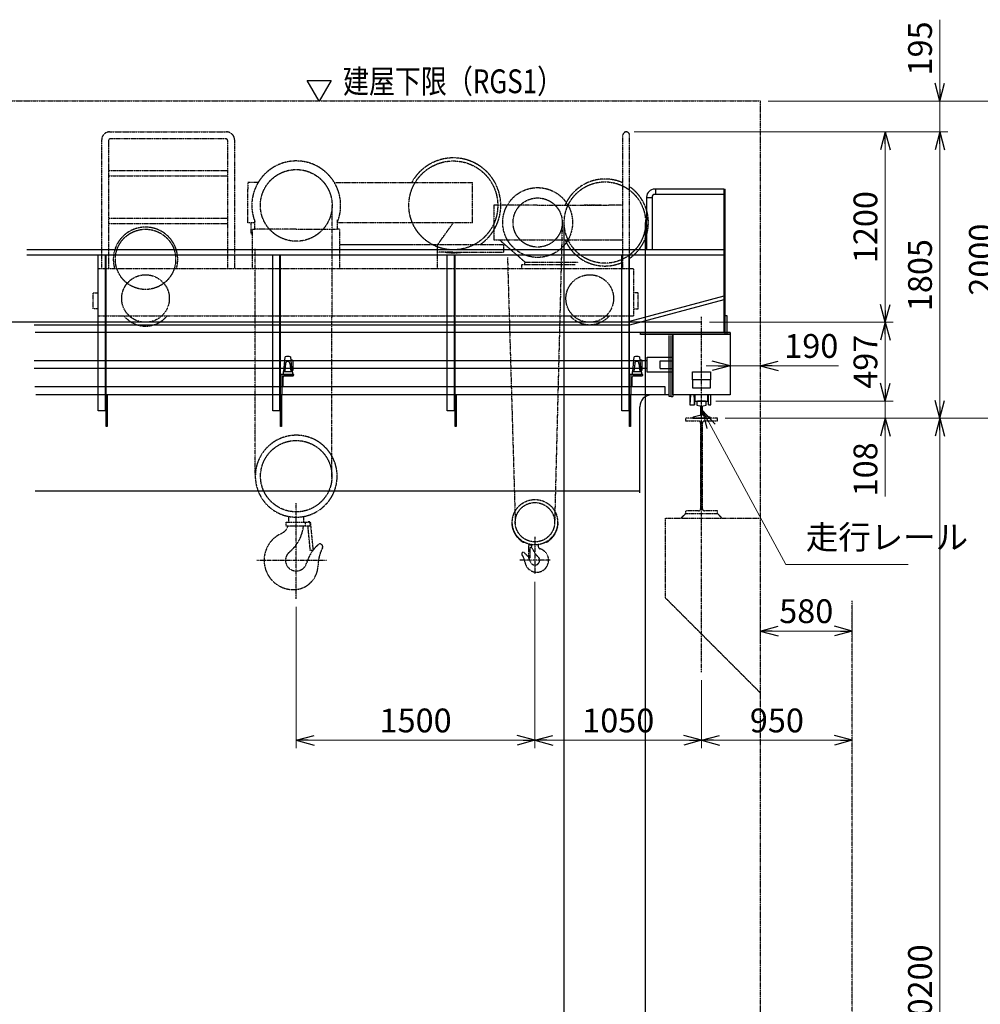
# Model space of a CAD drawing. Extents: x 12288 to 39888, y -10129 to 9623.
# Drawn here: x 24547 to 30602, y -3922 to 2284 of the extents above; entities that cross this region are included whole.
import ezdxf

# ---------------------------------------------------------------- set-up
doc = ezdxf.new("R2010")
doc.units = 0
doc.header["$MEASUREMENT"] = 0
doc.header["$PDSIZE"] = 1
for name, pattern in [('CENTER', [2, 1.25, -0.25, 0.25, -0.25]), ('HIDDEN', [0.375, 0.25, -0.125]), ('PHANTOM', [2.5, 1.25, -0.25, 0.25, -0.25, 0.25, -0.25])]:
    doc.linetypes.add(name, pattern=pattern)
doc.layers.get('0').update_dxf_attribs({"linetype": 'CONTINUOUS'})
doc.layers.get('Defpoints').update_dxf_attribs({"color": 6, "linetype": 'CONTINUOUS'})
for name, color, linetype in [('ITTEN', 1, 'CENTER'), ('JISSEN', 7, 'CONTINUOUS'), ('SAISEN', 4, 'CONTINUOUS'), ('SUNPOU', 3, 'CONTINUOUS'), ('中心134', 134, 'CENTER'), ('二点150', 150, 'PHANTOM'), ('二点40', 40, 'PHANTOM'), ('細線150', 150, 'CONTINUOUS'), ('細線240', 240, 'CONTINUOUS')]:
    doc.layers.add(name, color=color, linetype=linetype)
doc.layers.add('隠線86', color=86, linetype='CONTINUOUS', plot=False)
doc.styles.add('SUNPO', font='TXT.shx', dxfattribs={"width": 0.75, "bigfont": 'bigfont.shx'})
doc.dimstyles.new('寸法', dxfattribs={"dimtxt": 3, "dimasz": 1.5, "dimexe": 1, "dimexo": 1, "dimgap": 1, "dimtad": 3, "dimdec": 8, "dimdsep": 46, "dimtxsty": 'SUNPO', "dimblk": 'ARROW', "dimcen": 0, "dimclrd": 256, "dimclre": 256, "dimclrt": 256, "dimadec": 8, "dimazin": 2, "dimtp": 0.01, "dimtm": 0.02, "dimtfac": 0.45, "dimtdec": 8, "dimtmove": 0, "dimatfit": 1, "dimldrblk": 'ARROW', "dimfxl": 1, "dimtolj": 1, "dimlwd": 9, "dimlwe": 9, "dimarcsym": 0})

# ---------------------------------------------------------------- blocks, each defined once
blk = doc.blocks.new('H600x200x11x17')
at = {"color": 0}
blk.add_lwpolyline([(100, 0), (0, 0), (-100, 0), (-100, -17), (-18.5, -17, -0.414214), (-5.5, -30), (-5.5, -570, -0.414214), (-18.5, -583), (-100, -583), (-100, -600), (0, -600), (100, -600), (100, -583), (18.5, -583, -0.414214), (5.5, -570), (5.5, -30, -0.414214), (18.5, -17), (100, -17)], format="xyb", close=True, dxfattribs=at)
blk = doc.blocks.new('R30')
at = {"color": 0}
blk.add_lwpolyline([(30.2, -7.9, 0.414214), (22.2, 0), (0, 0), (-22.2, 0, 0.414214), (-30.2, -7.9), (-30.2, -22.7, 0.349216), (-28.9, -24.3), (-11.1, -28.4, -0.349216), (-6.1, -34.6), (-6.1, -84.9, -0.349216), (-11.1, -91.1), (-52.7, -100.7, 0.349216), (-54, -102.3), (-54, -106.4, 0.414214), (-52.4, -108), (0, -108), (52.4, -108, 0.414214), (54, -106.4), (54, -102.3, 0.349216), (52.7, -100.7), (11.1, -91.1, -0.349216), (6.1, -84.9), (6.1, -34.6, -0.349216), (11.1, -28.4), (28.9, -24.3, 0.349216), (30.2, -22.7)], format="xyb", close=True, dxfattribs=at)
blk = doc.blocks.new('A$C401D4B67')
for p, q in [((-180, 40), (-180, 420)), ((180, 420), (-180, 420)), ((180, 420), (180, 40)), ((180, 40), (-180, 40))]:
    blk.add_line(p, q)
at = {"color": 0}
for p, q in [((-68.5, 40), (-73, -23)), ((-73, 40), (-73, -23)), ((-49.5, 40), (-45, -23)), ((-45, -23), (-45, 40)), ((-45, -23), (-40, 0)), ((-40, 0), (-40, 40)), ((-40, 0), (40, 0)), ((40, 0), (40, 40)), ((40, 0), (43, -23)), ((43, -23), (43, 40)), ((58, -23), (58, 40)), ((-73, -23), (-45, -23)), ((43, -23), (58, -23))]:
    blk.add_line(p, q, dxfattribs=at)
for points in [[(-57.1, 185), (56.9, 185), (56.9, 135), (-57.1, 135)], [(56.9, 135), (-57.1, 135), (-57.1, 85), (56.9, 85)]]:
    blk.add_lwpolyline(points, close=True)
at = {"layer": 'Defpoints'}
for p, q in [((-260, 205), (-260, 255)), ((-260, 255), (-180, 255)), ((-260, 205), (-180, 205))]:
    blk.add_line(p, q, dxfattribs=at)
blk = doc.blocks.new('ARROW', base_point=(1, 0.5))
for p, q in [((1, 0.5), (-0.5, 0.902)), ((1, 0.5), (-0.5, 0.098)), ((0, 0.5), (1, 0.5))]:
    blk.add_line(p, q)
blk = doc.blocks.new('*D1046')
at = {"layer": 'Defpoints', "color": 0, "transparency": 16777216}
for p in [(28944.5, -228.6), (30730.5, -228.6), (29214.5, -9028.6)]:
    blk.add_point(p, dxfattribs=at)
at = {"layer": 'SUNPOU', "lineweight": 9, "transparency": 16777216}
for p, q in [((28994.5, -228.6), (30780.5, -228.6)), ((30730.5, -8953.6), (30730.5, -303.6)), ((29264.5, -9028.6), (30780.5, -9028.6))]:
    blk.add_line(p, q, dxfattribs=at)
at = {"layer": 'SUNPOU', "lineweight": 9, "transparency": 16777216, "xscale": 75, "yscale": 75, "zscale": 75}
for p, rotation in [((30730.5, -228.6), 90), ((30730.5, -9028.6), 270)]:
    blk.add_blockref('ARROW', p, dxfattribs=dict(at, rotation=rotation))
at = {"layer": 'SUNPOU', "transparency": 16777216, "insert": (30605.5, -4628.6), "char_height": 150, "attachment_point": 5, "rotation": 90, "style": 'SUNPO'}
blk.add_mtext('\\A1;15800', dxfattribs=at)
blk = doc.blocks.new('*U984')
at = {"color": 0}
blk.add_lwpolyline([(0, 0), (0, -75), (3, -75, 0.414214), (9, -69), (9, -17.5, -0.414214), (17.5, -9), (69, -9, 0.414214), (75, -3), (75, 0), (0, 0)], format="xyb", dxfattribs=at)
blk = doc.blocks.new('A$C456F4AF9')
for p, q in [((-226.4, 1200), (511.3, 1200)), ((-276.4, 340), (-276.4, 1150)), ((-233.7, 1142.3), (-233.7, 340)), ((503.6, 1157.3), (-218.7, 1157.3)), ((518.6, 340), (518.6, 1142.3)), ((561.3, 1150), (561.3, 340)), ((3008.6, 340), (3008.6, 1178.7)), ((3051.3, 340), (3051.3, 1178.7)), ((-233.7, 957), (518.6, 957)), ((-233.7, 923), (518.6, 923)), ((710.5, 882), (645, 882)), ((645, 882), (645, 838.9)), ((1189.5, 882), (1678.2, 882)), ((1678.2, 882), (2060, 882)), ((2060, 627), (2060, 882)), ((645, 627), (645, 838.9)), ((2471.6, 739), (2195.6, 739)), ((2195.6, 739), (2195.6, 559)), ((2471.6, 739), (2918.6, 739)), ((2872.6, 739), (2765.7, 739)), ((2872.6, 739), (2795.6, 739)), ((2995.6, 739), (2918.6, 739)), ((3008.6, 739), (2918.6, 739)), ((-233.7, 657), (518.6, 657)), ((-233.7, 623), (518.6, 623)), ((690, 627), (645, 627)), ((665, 558.9), (665, 627)), ((690, 587), (690, 647)), ((1210, 587), (1210, 647)), ((1661.7, 627), (1210, 627)), ((1682.4, 627), (1661.7, 627)), ((2060, 627), (1682.4, 627)), ((1840, 488), (1940, 627)), ((675, 553), (665, 558.9)), ((675, 340), (675, 587)), ((675, 587), (690, 587)), ((950, 587), (690, 587)), ((950, 587), (1210, 587)), ((1225, 587), (1210, 587)), ((1225, 340), (1225, 587)), ((2195.6, 559), (2195.6, 519)), ((2195.6, 519), (2471.6, 519)), ((2231.6, 519), (2391.6, 380)), ((2471.6, 519), (2644.6, 519)), ((2644.6, 519), (2995.6, 519)), ((2765.7, 519), (2858.1, 519)), ((2795.6, 519), (2858.1, 519)), ((2933.1, 519), (3008.6, 519)), ((2933.1, 519), (2995.6, 519)), ((1666.1, 488), (1225, 488)), ((1840, 488), (1225, 488)), ((1840, 472), (1840, 488)), ((1840, 337.5), (1840, 472)), ((1940, 442.1), (1840, 442.1)), ((2090.4, 489.3), (1840.9, 489.3)), ((1940, 442.1), (2090.4, 442.1)), ((2108, 489.3), (2076.3, 489.3)), ((2076.3, 442.1), (2220.1, 442.1)), ((2220.1, 489.3), (2108, 489.3)), ((2257.7, 489.3), (2220.1, 489.3)), ((2220.1, 442.1), (2257.7, 442.1)), ((2257.7, 442.1), (2257.7, 489.3)), ((2391.6, 364), (2391.6, 380)), ((2391.6, 380), (2728.6, 380)), ((-300, 340), (-300, 40)), ((-300, 340), (3075, 340)), ((2371.6, 340), (2371.6, 364)), ((2371.6, 364), (2708.6, 364)), ((3075, 340), (3075, 40)), ((-330, 135), (-330, 185)), ((-330, 185), (-300, 185)), ((-330, 85), (-330, 135)), ((3105, 185), (3075, 185)), ((3105, 135), (3105, 185)), ((3105, 85), (3105, 135)), ((-300, 85), (-330, 85)), ((3075, 85), (3105, 85)), ((-300, 40), (3075, 40)), ((692, -970), (692, -985)), ((1208, -985), (1208, -970)), ((902.5, -1258.9), (902.5, -1223.6)), ((997.5, -1255.5), (997.5, -1223.6)), ((886, -1284), (886, -1259)), ((886, -1259), (1035, -1259)), ((1035, -1284), (886, -1284)), ((1005.9, -1259), (1005.9, -1284)), ((1038.2, -1257.4), (1023, -1258.9)), ((1038.8, -1438.2), (1023.7, -1283.9)), ((1035, -1259), (1035, -1284)), ((1038.2, -1257.4), (1055.7, -1436.6)), ((2308.4, -1260), (2311.6, -1260)), ((2600.8, -1260), (2597.6, -1260)), ((2381.5, -1386.6), (2388.1, -1386.6)), ((2414.3, -1403), (2414.3, -1486)), ((2414.3, -1403), (2427.6, -1403)), ((2424.6, -1481), (2424.6, -1421)), ((2426.6, -1419), (2427.6, -1419)), ((2474.6, -1401.6), (2474.6, -1409.5)), ((2527.7, -1386.6), (2521.1, -1386.6)), ((1055.7, -1436.6), (1038.8, -1438.2)), ((2414.3, -1486), (2419.6, -1486))]:
    blk.add_line(p, q)
at = {"color": 1, "linetype": 'CENTER'}
for p, q in [((1174.5, -985), (1176, 737)), ((2626.5, 623.8), (2578.5, -1264.1)), ((692, -970), (692, 462.5)), ((2281.6, 408.6), (2330.7, -1265)), ((950, -1742.6), (950, -1139.2)), ((2454.6, -1352.5), (2454.6, -1585.3)), ((701.6, -1500), (1140.1, -1500)), ((2549.6, -1500), (2359.6, -1500))]:
    blk.add_line(p, q, dxfattribs=at)
for centre, radius in [((1940, 737), 280.1), ((950, 737), 226), ((2895.6, 629), 256.5), ((2471.6, 629), 155), ((0, 396.8), 190), ((950, -970), 225), ((2454.6, -1260), 124)]:
    blk.add_circle(centre, radius, dxfattribs=at)
for centre, radius in [((2471.6, 629), 220), ((2454.6, -1260), 143)]:
    blk.add_circle(centre, radius)
at = {"color": 2, "linetype": 'HIDDEN'}
for centre in [(0, 150), (2800, 150)]:
    blk.add_circle(centre, 150, dxfattribs=at)
for centre, radius, start, end in [((-226.4, 1150), 50, 90, 180), ((511.3, 1150), 50, 0, 90), ((3030, 1178.7), 21.3, 0, 180), ((-218.7, 1142.3), 15, 90, 180), ((503.6, 1142.3), 15, 0, 90), ((950, 737), 280, 338.21321, 201.78679), ((1940, 737), 299.3, 59.83723, 151.02213), ((1940, 737), 299.3, 304.14842, 62.89835), ((2895.6, 629), 274.1, 65.63263, 156.33511), ((2895.6, 629), 274.1, 304.6385, 55.3615), ((0, 396.8), 203.2, 343.76799, 196.23201), ((2895.6, 629), 274.1, 203.66489, 294.36737), ((1940, 737), 299.3, 260.13751, 279.86249), ((0, 150), 174, 219.21143, 320.78857), ((2800, 150), 165, 221.81031, 318.18969), ((950, -970), 258, 90, 180), ((950, -970), 258, 0, 90), ((950, -970), 258, 183.33303, 356.66697), ((2454.6, -1260), 146.2, 0, 0), ((822.5, -1258.9), 80, 294.52526, 341.72764), ((747.5, -1255.5), 250, 308.25489, 353.4467), ((822.5, -1258.9), 80, 359.94073, 0), ((747.5, -1255.5), 250, 359.19053, 0), ((2454.6, -1260), 146.2, 180, 240), ((2454.6, -1260), 146.2, 300, 0), ((932.5, -1500), 185, 114.52526, 275.43272), ((1255.1, -1587.9), 250, 131.73192, 163.93138), ((1337.5, -1536.1), 250, 152.79067, 179.13929), ((1100, -1414), 17, 332.79067, 131.73192), ((2426.6, -1421), 2, 90, 180), ((2417.8, -1391.3), 15, 308.64993, 320.83978), ((2427.6, -1411), 8, 269.99996, 90.00004), ((2422.5, -1437.5), 20, 20.1402, 69.65781), ((2494.6, -1409.5), 20, 180, 252.226), ((950, -1500), 67.5, 134.72491, 343.93138), ((2380.1, -1459), 9, 53.92453, 214.99772), ((2282.6, -1527.3), 110, 8.47087, 34.99772), ((2320.6, -1540.6), 110, 31.61597, 53.92453), ((2465.6, -1500), 75, 188.47087, 72.226), ((2320.6, -1540.6), 110, 16.87183, 29.77918), ((2419.6, -1481), 5, 270, 0), ((2454.6, -1500), 30, 196.87183, 49.9948), ((2544.6, -1392.8), 110, 200.1402, 229.9948), ((932.5, -1530), 155, 276.48161, 359.13929)]:
    blk.add_arc(centre, radius, start, end)
blk = doc.blocks.new('*D1062')
at = {"layer": 'Defpoints', "color": 0, "transparency": 16777216}
for p in [(29214.5, 1771.4), (30730.5, 1771.4), (28944.5, -228.6)]:
    blk.add_point(p, dxfattribs=at)
at = {"layer": 'SUNPOU', "lineweight": 9, "transparency": 16777216}
for p, q in [((29264.5, 1771.4), (30780.5, 1771.4)), ((30730.5, -153.6), (30730.5, 1696.4)), ((28994.5, -228.6), (30780.5, -228.6))]:
    blk.add_line(p, q, dxfattribs=at)
at = {"layer": 'SUNPOU', "lineweight": 9, "transparency": 16777216, "xscale": 75, "yscale": 75, "zscale": 75}
for p, rotation in [((30730.5, 1771.4), 90), ((30730.5, -228.6), 270)]:
    blk.add_blockref('ARROW', p, dxfattribs=dict(at, rotation=rotation))
at = {"layer": 'SUNPOU', "transparency": 16777216, "insert": (30605.5, 771.4), "char_height": 150, "attachment_point": 5, "rotation": 90, "style": 'SUNPO'}
blk.add_mtext('\\A1;2000', dxfattribs=at)
blk = doc.blocks.new('*D1063')
at = {"layer": 'Defpoints', "color": 0, "transparency": 16777216}
for p in [(28884.5, -120.6), (28944.5, -228.6), (30002.6, -228.6)]:
    blk.add_point(p, dxfattribs=at)
at = {"layer": 'SUNPOU', "lineweight": 9, "transparency": 16777216}
for p, q in [((30002.6, -45.6), (30002.6, 29.4)), ((28934.5, -120.6), (30052.6, -120.6)), ((30002.6, -120.6), (30002.6, -228.6)), ((28994.5, -228.6), (30052.6, -228.6)), ((30002.6, -303.6), (30002.6, -722.3))]:
    blk.add_line(p, q, dxfattribs=at)
at = {"layer": 'SUNPOU', "lineweight": 9, "transparency": 16777216, "xscale": 75, "yscale": 75, "zscale": 75}
for p, rotation in [((30002.6, -120.6), 270), ((30002.6, -228.6), 90)]:
    blk.add_blockref('ARROW', p, dxfattribs=dict(at, rotation=rotation))
at = {"layer": 'SUNPOU', "transparency": 16777216, "insert": (29877.6, -550.4), "char_height": 150, "attachment_point": 5, "rotation": 90, "style": 'SUNPO'}
blk.add_mtext('\\A1;108', dxfattribs=at)
blk = doc.blocks.new('*D1064')
at = {"layer": 'Defpoints', "color": 0, "transparency": 16777216}
for p in [(28844.5, 376.4), (30002.6, 376.4), (28884.5, -120.6)]:
    blk.add_point(p, dxfattribs=at)
at = {"layer": 'SUNPOU', "lineweight": 9, "transparency": 16777216}
for p, q in [((28894.5, 376.4), (30052.6, 376.4)), ((30002.6, -45.6), (30002.6, 301.4)), ((28934.5, -120.6), (30052.6, -120.6))]:
    blk.add_line(p, q, dxfattribs=at)
at = {"layer": 'SUNPOU', "lineweight": 9, "transparency": 16777216, "xscale": 75, "yscale": 75, "zscale": 75}
for p, rotation in [((30002.6, 376.4), 90), ((30002.6, -120.6), 270)]:
    blk.add_blockref('ARROW', p, dxfattribs=dict(at, rotation=rotation))
at = {"layer": 'SUNPOU', "transparency": 16777216, "insert": (29877.6, 127.9), "char_height": 150, "attachment_point": 5, "rotation": 90, "style": 'SUNPO'}
blk.add_mtext('\\A1;497', dxfattribs=at)
blk = doc.blocks.new('*D1065')
at = {"layer": 'Defpoints', "color": 0, "transparency": 16777216}
for p in [(28370, 1576.4), (30002.6, 1576.4), (28844.5, 376.4)]:
    blk.add_point(p, dxfattribs=at)
at = {"layer": 'SUNPOU', "lineweight": 9, "transparency": 16777216}
for p, q in [((28420, 1576.4), (30052.6, 1576.4)), ((30002.6, 451.4), (30002.6, 1501.4)), ((28894.5, 376.4), (30052.6, 376.4))]:
    blk.add_line(p, q, dxfattribs=at)
at = {"layer": 'SUNPOU', "lineweight": 9, "transparency": 16777216, "xscale": 75, "yscale": 75, "zscale": 75}
for p, rotation in [((30002.6, 1576.4), 90), ((30002.6, 376.4), 270)]:
    blk.add_blockref('ARROW', p, dxfattribs=dict(at, rotation=rotation))
at = {"layer": 'SUNPOU', "transparency": 16777216, "insert": (29877.6, 976.4), "char_height": 150, "attachment_point": 5, "rotation": 90, "style": 'SUNPO'}
blk.add_mtext('\\A1;1200', dxfattribs=at)
blk = doc.blocks.new('*D1066')
at = {"layer": 'Defpoints', "color": 0, "transparency": 16777216}
for p in [(29214.5, 1771.4), (30346.7, 1771.4), (28370, 1576.4)]:
    blk.add_point(p, dxfattribs=at)
at = {"layer": 'SUNPOU', "lineweight": 9, "transparency": 16777216}
for p, q in [((30346.7, 1846.4), (30346.7, 2283.9)), ((29264.5, 1771.4), (30396.7, 1771.4)), ((30346.7, 1576.4), (30346.7, 1771.4)), ((28420, 1576.4), (30396.7, 1576.4)), ((30346.7, 1501.4), (30346.7, 1426.4))]:
    blk.add_line(p, q, dxfattribs=at)
at = {"layer": 'SUNPOU', "lineweight": 9, "transparency": 16777216, "xscale": 75, "yscale": 75, "zscale": 75}
for p, rotation in [((30346.7, 1771.4), 270), ((30346.7, 1576.4), 90)]:
    blk.add_blockref('ARROW', p, dxfattribs=dict(at, rotation=rotation))
at = {"layer": 'SUNPOU', "transparency": 16777216, "insert": (30221.7, 2102.7), "char_height": 150, "attachment_point": 5, "rotation": 90, "style": 'SUNPO'}
blk.add_mtext('\\A1;195', dxfattribs=at)
blk = doc.blocks.new('*D1067')
at = {"layer": 'Defpoints', "color": 0, "transparency": 16777216}
for p in [(28370, 1576.4), (30346.7, 1576.4), (28944.5, -228.6)]:
    blk.add_point(p, dxfattribs=at)
at = {"layer": 'SUNPOU', "lineweight": 9, "transparency": 16777216}
for p, q in [((28420, 1576.4), (30396.7, 1576.4)), ((30346.7, -153.6), (30346.7, 1501.4)), ((28994.5, -228.6), (30396.7, -228.6))]:
    blk.add_line(p, q, dxfattribs=at)
at = {"layer": 'SUNPOU', "lineweight": 9, "transparency": 16777216, "xscale": 75, "yscale": 75, "zscale": 75}
for p, rotation in [((30346.7, 1576.4), 90), ((30346.7, -228.6), 270)]:
    blk.add_blockref('ARROW', p, dxfattribs=dict(at, rotation=rotation))
at = {"layer": 'SUNPOU', "transparency": 16777216, "insert": (30221.7, 673.9), "char_height": 150, "attachment_point": 5, "rotation": 90, "style": 'SUNPO'}
blk.add_mtext('\\A1;1805', dxfattribs=at)
blk = doc.blocks.new('B9')
at = {"layer": 'SUNPOU'}
for p, q in [((-1.5, 2.6), (1.5, 2.6)), ((0, 0), (-1.5, 2.6)), ((1.5, 2.6), (0, 0))]:
    blk.add_line(p, q, dxfattribs=at)
blk = doc.blocks.new('*D1071')
at = {"layer": 'Defpoints', "color": 0, "transparency": 16777216}
for p in [(27794.5, -1208.9), (28844.5, -1828.6), (28844.5, -2258.1)]:
    blk.add_point(p, dxfattribs=at)
at = {"layer": 'SUNPOU', "lineweight": 9, "transparency": 16777216}
for p, q in [((27794.5, -1258.9), (27794.5, -2308.1)), ((28844.5, -1878.6), (28844.5, -2308.1)), ((27869.5, -2258.1), (28769.5, -2258.1))]:
    blk.add_line(p, q, dxfattribs=at)
at = {"layer": 'SUNPOU', "lineweight": 9, "transparency": 16777216, "xscale": 75, "yscale": 75, "zscale": 75, "rotation": 180}
blk.add_blockref('ARROW', (27794.5, -2258.1), dxfattribs=at)
at = {"layer": 'SUNPOU', "lineweight": 9, "transparency": 16777216, "xscale": 75, "yscale": 75, "zscale": 75}
blk.add_blockref('ARROW', (28844.5, -2258.1), dxfattribs=at)
at = {"layer": 'SUNPOU', "transparency": 16777216, "insert": (28319.5, -2133.1), "char_height": 150, "attachment_point": 5, "style": 'SUNPO'}
blk.add_mtext('\\A1;1050', dxfattribs=at)
blk = doc.blocks.new('*D1072')
at = {"layer": 'Defpoints', "color": 0, "transparency": 16777216}
for p in [(27794.5, -1208.9), (26290, -1366.2), (26290, -2258.1)]:
    blk.add_point(p, dxfattribs=at)
at = {"layer": 'SUNPOU', "lineweight": 9, "transparency": 16777216}
for p, q in [((27794.5, -1258.9), (27794.5, -2308.1)), ((26290, -1416.2), (26290, -2308.1)), ((27719.5, -2258.1), (26365, -2258.1))]:
    blk.add_line(p, q, dxfattribs=at)
at = {"layer": 'SUNPOU', "lineweight": 9, "transparency": 16777216, "xscale": 75, "yscale": 75, "zscale": 75, "rotation": 180}
blk.add_blockref('ARROW', (26290, -2258.1), dxfattribs=at)
at = {"layer": 'SUNPOU', "lineweight": 9, "transparency": 16777216, "xscale": 75, "yscale": 75, "zscale": 75}
blk.add_blockref('ARROW', (27794.5, -2258.1), dxfattribs=at)
at = {"layer": 'SUNPOU', "transparency": 16777216, "insert": (27042.3, -2133.1), "char_height": 150, "attachment_point": 5, "style": 'SUNPO'}
blk.add_mtext('\\A1;1500', dxfattribs=at)
blk = doc.blocks.new('*D1077')
at = {"layer": 'Defpoints', "color": 0, "transparency": 16777216}
for p in [(28944.5, -228.6), (30346.7, -228.6), (29214.5, -7428.6)]:
    blk.add_point(p, dxfattribs=at)
at = {"layer": 'SUNPOU', "lineweight": 9, "transparency": 16777216}
for p, q in [((28994.5, -228.6), (30396.7, -228.6)), ((30346.7, -7353.6), (30346.7, -303.6)), ((29264.5, -7428.6), (30396.7, -7428.6))]:
    blk.add_line(p, q, dxfattribs=at)
at = {"layer": 'SUNPOU', "lineweight": 9, "transparency": 16777216, "xscale": 75, "yscale": 75, "zscale": 75}
for p, rotation in [((30346.7, -228.6), 90), ((30346.7, -7428.6), 270)]:
    blk.add_blockref('ARROW', p, dxfattribs=dict(at, rotation=rotation))
at = {"layer": 'SUNPOU', "transparency": 16777216, "insert": (30221.7, -3828.6), "char_height": 150, "attachment_point": 5, "rotation": 90, "style": 'SUNPO'}
blk.add_mtext('\\A1;10200', dxfattribs=at)
blk = doc.blocks.new('*D1080')
at = {"layer": 'Defpoints', "color": 0, "transparency": 16777216}
for p in [(28844.5, -1828.6), (29794.5, -2258.1), (29794.5, -2258.1)]:
    blk.add_point(p, dxfattribs=at)
at = {"layer": 'SUNPOU', "lineweight": 9, "transparency": 16777216}
for p, q in [((28844.5, -1878.6), (28844.5, -2308.1)), ((28919.5, -2258.1), (29719.5, -2258.1))]:
    blk.add_line(p, q, dxfattribs=at)
at = {"layer": 'SUNPOU', "lineweight": 9, "transparency": 16777216, "xscale": 75, "yscale": 75, "zscale": 75, "rotation": 180}
blk.add_blockref('ARROW', (28844.5, -2258.1), dxfattribs=at)
at = {"layer": 'SUNPOU', "lineweight": 9, "transparency": 16777216, "xscale": 75, "yscale": 75, "zscale": 75}
blk.add_blockref('ARROW', (29794.5, -2258.1), dxfattribs=at)
at = {"layer": 'SUNPOU', "transparency": 16777216, "insert": (29319.5, -2133.1), "char_height": 150, "attachment_point": 5, "style": 'SUNPO'}
blk.add_mtext('\\A1;950', dxfattribs=at)
blk = doc.blocks.new('*D1084')
at = {"layer": 'Defpoints', "color": 0, "transparency": 16777216}
for p in [(29024.5, 109.4), (29214.5, 109.4), (29214.5, 102.4)]:
    blk.add_point(p, dxfattribs=at)
at = {"layer": 'SUNPOU', "lineweight": 9, "transparency": 16777216}
for p, q in [((28949.5, 102.4), (28874.5, 102.4)), ((29024.5, 102.4), (29214.5, 102.4)), ((29289.5, 102.4), (29708.3, 102.4)), ((29024.5, 59.4), (29024.5, 52.4)), ((29214.5, 59.4), (29214.5, 52.4))]:
    blk.add_line(p, q, dxfattribs=at)
at = {"layer": 'SUNPOU', "lineweight": 9, "transparency": 16777216, "xscale": 75, "yscale": 75, "zscale": 75}
blk.add_blockref('ARROW', (29024.5, 102.4), dxfattribs=at)
at = {"layer": 'SUNPOU', "lineweight": 9, "transparency": 16777216, "xscale": 75, "yscale": 75, "zscale": 75, "rotation": 180}
blk.add_blockref('ARROW', (29214.5, 102.4), dxfattribs=at)
at = {"layer": 'SUNPOU', "transparency": 16777216, "insert": (29536.4, 227.4), "char_height": 150, "attachment_point": 5, "style": 'SUNPO'}
blk.add_mtext('\\A1;190', dxfattribs=at)
blk = doc.blocks.new('*D1085')
at = {"layer": 'Defpoints', "color": 0, "transparency": 16777216}
for p in [(29214.5, -1378.6), (29794.5, -1378.6), (29214.5, -1569.4)]:
    blk.add_point(p, dxfattribs=at)
at = {"layer": 'SUNPOU', "lineweight": 9, "transparency": 16777216}
for p, q in [((29214.5, -1428.6), (29214.5, -1619.4)), ((29794.5, -1428.6), (29794.5, -1619.4)), ((29719.5, -1569.4), (29289.5, -1569.4))]:
    blk.add_line(p, q, dxfattribs=at)
at = {"layer": 'SUNPOU', "lineweight": 9, "transparency": 16777216, "xscale": 75, "yscale": 75, "zscale": 75, "rotation": 180}
blk.add_blockref('ARROW', (29214.5, -1569.4), dxfattribs=at)
at = {"layer": 'SUNPOU', "lineweight": 9, "transparency": 16777216, "xscale": 75, "yscale": 75, "zscale": 75}
blk.add_blockref('ARROW', (29794.5, -1569.4), dxfattribs=at)
at = {"layer": 'SUNPOU', "transparency": 16777216, "insert": (29504.5, -1444.4), "char_height": 150, "attachment_point": 5, "style": 'SUNPO'}
blk.add_mtext('\\A1;580', dxfattribs=at)

msp = doc.modelspace()

# ---------------------------------------------------------------- linework, layer by layer
at = {"layer": 'ITTEN'}
msp.add_line((28844.54220922, -1828.57036856), (28844.54220922, 411.42963144), dxfattribs=at)
at = {"layer": 'JISSEN'}
for p, q in [((28844.54220922, 376.42963144), (14744.54220922, 376.42963144)), ((29024.54220922, 311.42963144), (24644.54220922, 311.42963144)), ((28640.54220922, -90.57036856), (28640.54220922, 293.42963144)), ((28652.54220922, -90.57036856), (28652.54220922, 293.42963144)), ((28664.54220922, 299.42963144), (28664.54220922, -90.57036856)), ((28640.54220922, -80.57036856), (28530.54220922, -80.57036856)), ((28652.54220922, -90.57036856), (28640.54220922, -90.57036856)), ((28652.54220922, -90.57036856), (28664.54220922, -90.57036856)), ((28455.54220922, -698.57036856), (28455.54220922, -155.57036856)), ((28455.54220922, -688.57036856), (24644.54220922, -688.57036856))]:
    msp.add_line(p, q, dxfattribs=at)
msp.add_lwpolyline([(28460.54220922, 311.42963144), (29024.54220922, 311.42963144), (29024.54220922, 299.42963144), (28460.54220922, 299.42963144)], close=True, dxfattribs=at)
msp.add_arc((28530.54220922, -155.57036856), 75, 90, 180, dxfattribs=at)
at = {"layer": '中心134'}
msp.add_line((29794.54220922, -6628.57036856), (29794.54220922, -1378.57036856), dxfattribs=at)
at = {"layer": '二点150'}
for p, q in [((14374.54220922, 1771.42963144), (29214.54220922, 1771.42963144)), ((29214.54220922, 1771.42963144), (29214.54220922, -6428.57036856)), ((28614.54220922, -858.57036856), (29214.54220922, -858.57036856)), ((28614.54220922, -858.57036856), (28614.54220922, -1358.57036856)), ((28714.54220922, -858.57036856), (28744.54220922, -828.57036856)), ((28974.54220922, -858.57036856), (28944.54220922, -828.57036856)), ((28614.54220922, -1358.57036856), (29214.54220922, -1958.57036856))]:
    msp.add_line(p, q, dxfattribs=at)
at = {"layer": '細線150'}
for p, q in [((28502.04220923, 134.42963143), (24637.54220922, 134.42963143)), ((26211.04218922, 66.72962344), (26219.96882922, 158.47562144)), ((26253.11555922, 158.47564044), (26262.04218922, 66.72965744)), ((26254.92004922, 139.92963144), (26265.14221922, 139.92963144)), ((26255.28004922, 136.22961944), (26269.14221922, 136.22961944)), ((26265.14221922, 139.92963144), (26265.14221922, 136.22961944)), ((26269.14221922, 136.22961944), (26269.14221922, 73.62964344)), ((28411.04218922, 66.72962344), (28419.96882922, 158.47562144)), ((28453.11555922, 158.47564044), (28462.04218922, 66.72965744)), ((28454.92004922, 139.92963144), (28465.14221922, 139.92963144)), ((28455.28004922, 136.22961944), (28469.14221922, 136.22961944)), ((28465.14221922, 139.92963144), (28465.14221922, 136.22961944)), ((28469.14221922, 136.22961944), (28469.14221922, 73.62964344)), ((28502.04220923, 84.42963143), (24637.54220922, 84.42963143)), ((26206.54220922, 62.72963444), (26206.54220922, 47.72963144)), ((26210.54220922, 66.72963444), (26262.54220922, 66.72963444)), ((26223.17405922, 117.74924144), (26217.54218922, 66.72963844)), ((26249.91032922, 117.74925544), (26255.54218922, 66.72965744)), ((26261.37084922, 73.62964344), (26269.14221922, 73.62964344)), ((26266.54220922, 62.72963444), (26266.54220922, 47.72963144)), ((28406.54220922, 62.72963444), (28406.54220922, 47.72963144)), ((28410.54220922, 66.72963444), (28462.54220922, 66.72963444)), ((28423.17405922, 117.74924144), (28417.54218922, 66.72963844)), ((28449.91032922, 117.74925544), (28455.54218922, 66.72965744)), ((28461.37084922, 73.62964344), (28469.14221922, 73.62964344)), ((28466.54220922, 62.72963444), (28466.54220922, 47.72963144)), ((26206.54220922, 47.72963144), (26266.54220922, 47.72963144)), ((28406.54220922, 47.72963144), (28466.54220922, 47.72963144))]:
    msp.add_line(p, q, dxfattribs=at)
for points in [[(28662.04220923, 62.92963143), (28502.04220923, 62.92963143), (28502.04220923, 155.92963143), (28662.04220923, 155.92963143)], [(26199.04220922, -80.57036856), (26190.04220922, -80.57036856), (26190.04220922, 49.42963144), (26199.04220922, 49.42963144)], [(28399.04220922, -80.57036856), (28390.04220922, -80.57036856), (28390.04220922, 49.42963144), (28399.04220922, 49.42963144)]]:
    msp.add_lwpolyline(points, close=True, dxfattribs=at)
for centre, radius, start, end in [((26220.96414922, 158.37878944), 0.999986, 99.9112419961, 174.4431400004), ((26236.54220922, 69.22963444), 91.499985, 80.0880659971, 99.9119530029), ((26236.54218922, 116.27358644), 13.449302, 6.2991690003, 173.7008400004), ((26252.12026922, 158.37878944), 0.999984, 5.5568710003, 80.0879019991), ((28420.96414922, 158.37878944), 0.999986, 99.9112419961, 174.4431400004), ((28436.54220922, 69.22963444), 91.499985, 80.0880659971, 99.9119530029), ((28436.54218922, 116.27358644), 13.449302, 6.2991690003, 173.7008400004), ((28452.12026922, 158.37878944), 0.999984, 5.5568710003, 80.0879019991), ((26210.54220922, 62.72963444), 3.999985, 89.9997629978, 179.9998000002), ((26262.54220922, 62.72963444), 4, 0, 89.9997629978), ((28410.54220922, 62.72963444), 3.999985, 89.9997629978, 179.9998000002), ((28462.54220922, 62.72963444), 4, 0, 89.9997629978)]:
    msp.add_arc(centre, radius, start, end, dxfattribs=at)
at = {"layer": '細線240'}
for p, q in [((28985.54220922, 1216.42963144), (28549.54220922, 1216.42963144)), ((28985.54220922, 1182.42963144), (28549.54220922, 1182.42963144)), ((28553.54220922, 1216.42963144), (28553.54220922, 1182.42963144)), ((28985.54220922, 1216.42963144), (28985.54220922, 319.42963144)), ((28985.54220922, 1216.42963144), (28994.54220922, 1216.42963144)), ((28994.54220922, 319.42963144), (28994.54220922, 1216.42963144)), ((28498.54220922, 1165.42963144), (28498.54220922, 836.42963144)), ((28532.54220922, 1161.42963144), (28498.54220922, 1161.42963144)), ((28532.54220922, 1165.42963144), (28532.54220922, 836.42963144)), ((24591.54220922, 836.42963144), (28985.54220922, 836.42963144)), ((24591.54220922, 802.42963144), (28985.54220922, 802.42963144)), ((25041.54220922, -180.57036856), (25041.54220922, 802.42963144)), ((25087.54220922, -180.57036856), (25087.54220922, 802.42963144)), ((25091.54220922, -180.57036856), (25091.54220922, 802.42963144)), ((26141.54220922, -180.57036856), (26141.54220922, 802.42963144)), ((26187.54220922, -180.57036856), (26187.54220922, 802.42963144)), ((26191.54220922, -180.57036856), (26191.54220922, 802.42963144)), ((27241.54220922, -180.57036856), (27241.54220922, 802.42963144)), ((27287.54220922, -180.57036856), (27287.54220922, 802.42963144)), ((27291.54220922, -180.57036856), (27291.54220922, 802.42963144)), ((28341.54220922, -180.57036856), (28341.54220922, 802.42963144)), ((28387.54220922, -180.57036856), (28387.54220922, 802.42963144)), ((28391.54220922, -180.57036856), (28391.54220922, 802.42963144)), ((28985.54220922, 540.20694485), (28391.54220922, 381.04512455)), ((28985.54220922, 517.74145174), (28391.54220922, 358.57963144)), ((24637.54220922, 380.27963144), (28387.54220922, 380.27963144)), ((28387.54220922, 358.57963144), (24637.54220922, 358.57963144)), ((28614.54220922, -30.57036856), (24641.54220922, -30.57036856)), ((28614.54220922, -80.57036856), (28614.54220922, -30.57036856)), ((28614.54220922, -80.57036856), (24647.54220922, -80.57036856)), ((25091.54220922, -180.57036856), (25041.54220922, -180.57036856)), ((26191.54220922, -180.57036856), (26141.54220922, -180.57036856)), ((27291.54220922, -180.57036856), (27241.54220922, -180.57036856)), ((28391.54220922, -180.57036856), (28341.54220922, -180.57036856))]:
    msp.add_line(p, q, dxfattribs=at)
for points in [[(29003.54220922, 299.42963144), (28994.54220922, 299.42963144), (28994.54220922, 419.42963144), (29003.54220922, 419.42963144)], [(25091.54220922, -80.57036856), (25097.54220922, -80.57036856), (25097.54220922, -280.57036856), (25091.54220922, -280.57036856)], [(26191.54220922, -80.57036856), (26197.54220922, -80.57036856), (26197.54220922, -280.57036856), (26191.54220922, -280.57036856)], [(27291.54220922, -80.57036856), (27297.54220922, -80.57036856), (27297.54220922, -280.57036856), (27291.54220922, -280.57036856)], [(28391.54220922, -80.57036856), (28397.54220922, -80.57036856), (28397.54220922, -280.57036856), (28391.54220922, -280.57036856)]]:
    msp.add_lwpolyline(points, close=True, dxfattribs=at)
for radius in [51, 17]:
    msp.add_arc((28549.54220922, 1165.42963144), radius, 90, 180, dxfattribs=at)
at = {"layer": '隠線86'}
for p, q in [((27979.04344507, -9872.07036856), (27979.04344507, 1005.42963144)), ((28492.04344507, -9872.07036856), (28492.04344507, 1005.42963144))]:
    msp.add_line(p, q, dxfattribs=at)

# ---------------------------------------------------------------- block references
at = {"layer": 'JISSEN', "xscale": 50, "yscale": 50, "zscale": 50}
msp.add_blockref('B9', (26434.49981505, 1770.70125733), dxfattribs=at)
at = {"layer": 'JISSEN'}
msp.add_blockref('R30', (28844.54220922, -120.57036856), dxfattribs=at)
at = {"layer": 'SAISEN'}
msp.add_blockref('A$C401D4B67', (28844.54220922, -120.57036856), dxfattribs=at)
at = {"layer": '二点150'}
msp.add_blockref('H600x200x11x17', (28844.54220922, -228.57036856), dxfattribs=at)
at = {"layer": '二点40'}
msp.add_blockref('A$C456F4AF9', (25339.96132322, 376.42963144), dxfattribs=at)
at = {"layer": '細線150'}
for p in [(26199.04220922, 47.72963144), (28399.04220922, 47.72963144)]:
    msp.add_blockref('*U984', p, dxfattribs=at)

# ---------------------------------------------------------------- texts
at = {"layer": 'SUNPOU', "style": 'SUNPO', "width": 0.8}
msp.add_text('建屋下限（RGS1）', height=150, dxfattribs=at).set_placement((26584.49981505, 1820.70125733))
at = {"layer": 'SUNPOU', "insert": (29501.70345464, -1100.08697366), "char_height": 150, "attachment_point": 7, "style": 'SUNPO'}
msp.add_mtext('走行レール', dxfattribs=at)

# ---------------------------------------------------------------- dimensions: what is measured, and where the dimension line sits
at = {"layer": 'SUNPOU'}
for base, p1, p2, picture, middle in [((30346.7164948486, 1771.4296314357), (28369.9613232129, 1576.4296314357), (29214.5422092229, 1771.4296314357), '*D1066', (30221.7164948486, 2102.6796314357)), ((30730.4785367254, 1771.4296314357), (28944.5422092229, -228.5703685643), (29214.5422092229, 1771.4296314357), '*D1062', (30605.4785367253, 771.4296314357)), ((30002.56568236, 1576.4296314357), (28844.5422092229, 376.4296314357), (28369.9613232129, 1576.4296314357), '*D1065', (29877.56568236, 976.4296314357)), ((30346.7164948486, 1576.4296314357), (28944.5422092229, -228.5703685643), (28369.9613232129, 1576.4296314357), '*D1067', (30221.7164948486, 673.9296314357)), ((30002.56568236, 376.4296314357), (28884.5422092229, -120.5703685643), (28844.5422092229, 376.4296314357), '*D1064', (29877.56568236, 127.9296314357)), ((30002.56568236, -228.5703685643), (28884.5422092229, -120.5703685643), (28944.5422092229, -228.5703685643), '*D1063', (29877.56568236, -550.4453685643))]:
    dim = msp.add_linear_dim(base=base, p1=p1, p2=p2, angle=90, dimstyle='寸法', override={"dimscale": 50, "dimarcsym": 1}, dxfattribs=at)
    dim.commit()
    dim.dimension.update_dxf_attribs({"geometry": picture, "text_midpoint": middle})
for base, p1, p2, override, picture, middle in [((29214.5422092229, 102.3791062102), (29024.5422092229, 109.4296314357), (29214.5422092229, 109.4296314357), {"dimscale": 50, "dimatfit": 3, "dimarcsym": 1}, '*D1084', (29536.4172092229, 227.3791062102)), ((28844.5422092229, -2258.0888772833), (27794.5422092229, -1208.8812929312), (28844.5422092229, -1828.5703685643), {"dimscale": 50, "dimarcsym": 1}, '*D1071', (28319.5422092229, -2133.0888772833)), ((29214.5422092229, -1569.4166967507), (29794.5422092229, -1378.5703685643), (29214.5422092229, -1378.5703685643), {"dimscale": 50, "dimarcsym": 1}, '*D1085', (29504.5422092229, -1444.4166967507)), ((29794.5422092229, -2258.0888772833), (28844.5422092229, -1828.5703685643), (29794.5422092229, -2258.0888772833), {"dimscale": 50, "dimarcsym": 1}, '*D1080', (29319.5422092229, -2133.0888772833))]:
    dim = msp.add_linear_dim(base=base, p1=p1, p2=p2, dimstyle='寸法', override=override, dxfattribs=at)
    dim.commit()
    dim.dimension.update_dxf_attribs({"geometry": picture, "text_midpoint": middle})
for base, p1, text, picture, middle in [((30730.47853673, -228.57036856), (29214.54220922, -9028.57036856), '15800', '*D1046', (30605.47853673, -4628.57036856)), ((30346.71649485, -228.57036856), (29214.54220922, -7428.57036856), '10200', '*D1077', (30221.71649485, -3828.57036856))]:
    dim = msp.add_linear_dim(base=base, p1=p1, p2=(28944.54220922, -228.57036856), angle=90, text=text, dimstyle='寸法', override={"dimscale": 50, "dimarcsym": 1}, dxfattribs=at)
    dim.commit()
    dim.dimension.update_dxf_attribs({"geometry": picture, "text_midpoint": middle})
dim = msp.add_linear_dim(base=(26289.96132322, -2258.08887728), p1=(27794.54220922, -1208.88129293), p2=(26289.96132322, -1366.15475383), text='1500', dimstyle='寸法', override={"dimscale": 50, "dimarcsym": 1}, dxfattribs=at)
dim.commit()
dim.dimension.update_dxf_attribs({"geometry": '*D1072', "text_midpoint": (27042.25176622, -2133.08887728)})

# ---------------------------------------------------------------- leaders
at = {"layer": 'SUNPOU', "annotation_type": 0, "has_hookline": 1, "hookline_direction": 0, "text_width": 645}
msp.add_leader([(28850.69220922, -180.32036856), (29376.70345464, -1150.08697366), (29451.70345464, -1150.08697366)], dimstyle='寸法', override={"dimscale": 50, "dimgap": 1, "dimtad": 1, "dimarcsym": 1}, dxfattribs=at)

doc.saveas('drawing.dxf')
